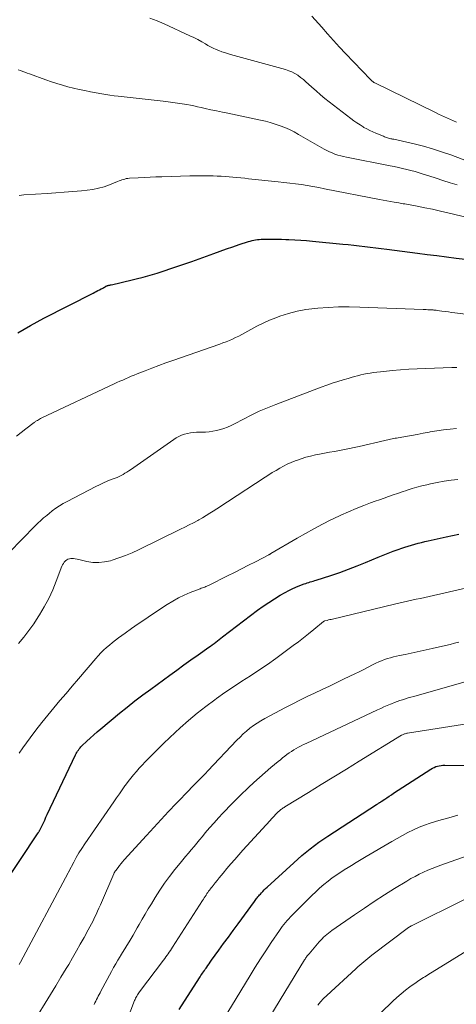
# Model space of a CAD drawing. Units: feet. Extents: x 1898071 to 1900019, y 500000 to 505000.
# Drawn here: x 1898301 to 1898377, y 502022 to 502193 of the extents above; entities that cross this region are included whole.
import ezdxf

# ---------------------------------------------------------------- set-up
doc = ezdxf.new("R2010")
doc.units = ezdxf.units.FT
doc.header["$LTSCALE"] = 100
doc.header["$MEASUREMENT"] = 0
doc.layers.add('CONTOUR INDEX', color=32, linetype='Continuous', lineweight=25)
doc.layers.add('CONTOUR INTERMEDIATE', color=40, linetype='Continuous', lineweight=15)

msp = doc.modelspace()

# ---------------------------------------------------------------- linework, layer by layer
at = {"layer": 'CONTOUR INDEX', "flags": 128}
for points, elevation in [([(1898300.78, 502138.56), (1898301.89, 502139.21), (1898303.01, 502139.85), (1898304.14, 502140.47), (1898305.28, 502141.07), (1898313.85, 502145.46), (1898314.14, 502145.61), (1898314.42, 502145.75), (1898314.71, 502145.9), (1898315, 502146.04), (1898315.28, 502146.18), (1898315.43, 502146.25), (1898315.57, 502146.33), (1898315.72, 502146.42), (1898315.86, 502146.5), (1898316.03, 502146.6), (1898316.09, 502146.64), (1898316.15, 502146.67), (1898316.22, 502146.7), (1898316.29, 502146.73), (1898316.35, 502146.76), (1898316.42, 502146.78), (1898316.49, 502146.8), (1898316.57, 502146.82), (1898316.6, 502146.82), (1898316.69, 502146.84), (1898316.79, 502146.86), (1898316.88, 502146.88), (1898316.97, 502146.89), (1898317.28, 502146.95), (1898317.53, 502147), (1898317.77, 502147.06), (1898318.02, 502147.11), (1898318.26, 502147.17), (1898321.32, 502147.93), (1898322.55, 502148.24), (1898323.77, 502148.58), (1898324.98, 502148.94), (1898326.19, 502149.32), (1898327.39, 502149.71), (1898328.59, 502150.12), (1898329.78, 502150.53), (1898330.98, 502150.96), (1898334.85, 502152.36), (1898335.95, 502152.76), (1898337.05, 502153.14), (1898338.15, 502153.51), (1898339.25, 502153.88), (1898340.86, 502154.41), (1898341.16, 502154.5), (1898341.47, 502154.58), (1898341.78, 502154.65), (1898342.09, 502154.7), (1898342.41, 502154.75), (1898342.73, 502154.78), (1898343.04, 502154.8), (1898343.36, 502154.81), (1898344.27, 502154.83), (1898345.04, 502154.83), (1898345.81, 502154.83), (1898346.58, 502154.82), (1898347.36, 502154.79), (1898347.87, 502154.78), (1898348.9, 502154.73), (1898349.93, 502154.67), (1898350.95, 502154.59), (1898351.98, 502154.5), (1898357.21, 502153.98), (1898358.17, 502153.88), (1898359.13, 502153.78), (1898360.08, 502153.66), (1898361.04, 502153.54), (1898362, 502153.42), (1898362.95, 502153.3), (1898363.91, 502153.18), (1898364.86, 502153.06), (1898370.22, 502152.39), (1898371.88, 502152.19), (1898373.55, 502151.98), (1898375.22, 502151.77), (1898376.89, 502151.55), (1898379.48, 502151.23)], 820), ([(1898298.05, 502042.18), (1898304.34, 502051.66), (1898304.39, 502051.73), (1898304.46, 502051.85), (1898304.5, 502051.91), (1898304.53, 502051.97), (1898304.56, 502052.03), (1898304.59, 502052.09), (1898304.99, 502052.93), (1898305.22, 502053.4), (1898305.45, 502053.88), (1898305.68, 502054.36), (1898305.91, 502054.84), (1898310.81, 502065.21), (1898310.92, 502065.42), (1898311.04, 502065.63), (1898311.16, 502065.84), (1898311.3, 502066.04), (1898311.44, 502066.23), (1898311.59, 502066.42), (1898311.75, 502066.6), (1898311.92, 502066.77), (1898312.75, 502067.57), (1898313.35, 502068.13), (1898313.96, 502068.68), (1898314.57, 502069.21), (1898315.2, 502069.74), (1898318.46, 502072.43), (1898319.79, 502073.5), (1898321.13, 502074.57), (1898322.49, 502075.61), (1898323.86, 502076.63), (1898327.16, 502079.05), (1898328.38, 502079.95), (1898329.61, 502080.83), (1898330.84, 502081.71), (1898332.08, 502082.59), (1898333.94, 502083.89), (1898334.25, 502084.11), (1898334.55, 502084.33), (1898334.86, 502084.56), (1898335.16, 502084.79), (1898335.46, 502085.01), (1898335.76, 502085.24), (1898336.06, 502085.47), (1898336.36, 502085.7), (1898342.43, 502090.34), (1898343.39, 502091.04), (1898344.36, 502091.71), (1898345.36, 502092.34), (1898346.37, 502092.95), (1898347.22, 502093.43), (1898347.83, 502093.76), (1898348.46, 502094.08), (1898349.1, 502094.36), (1898349.74, 502094.62), (1898350.54, 502094.92), (1898350.8, 502095.01), (1898351.06, 502095.1), (1898351.32, 502095.18), (1898351.58, 502095.25), (1898351.85, 502095.33), (1898352.11, 502095.4), (1898352.37, 502095.48), (1898352.63, 502095.57), (1898355.17, 502096.4), (1898356.69, 502096.91), (1898358.2, 502097.45), (1898359.7, 502098.03), (1898361.19, 502098.63), (1898363.4, 502099.55), (1898364.25, 502099.9), (1898365.11, 502100.25), (1898365.98, 502100.58), (1898366.85, 502100.9), (1898367.47, 502101.12), (1898368.03, 502101.32), (1898368.59, 502101.5), (1898369.16, 502101.67), (1898369.73, 502101.83), (1898370.3, 502101.98), (1898370.88, 502102.13), (1898371.45, 502102.27), (1898372.03, 502102.4), (1898375.21, 502103.1), (1898377.39, 502103.55)], 840), ([(1898328.81, 502020.95), (1898332.32, 502026.43), (1898332.46, 502026.65), (1898332.6, 502026.86), (1898332.75, 502027.08), (1898332.89, 502027.29), (1898333.04, 502027.51), (1898333.18, 502027.72), (1898333.33, 502027.94), (1898333.48, 502028.15), (1898333.59, 502028.32), (1898333.8, 502028.61), (1898334.01, 502028.91), (1898334.21, 502029.2), (1898334.42, 502029.5), (1898335.68, 502031.23), (1898336.52, 502032.39), (1898337.36, 502033.54), (1898338.2, 502034.7), (1898339.04, 502035.86), (1898341.87, 502039.71), (1898341.99, 502039.88), (1898342.12, 502040.05), (1898342.24, 502040.21), (1898342.37, 502040.37), (1898342.5, 502040.53), (1898342.64, 502040.69), (1898342.77, 502040.85), (1898342.91, 502041.01), (1898343.1, 502041.22), (1898343.33, 502041.48), (1898343.57, 502041.73), (1898343.82, 502041.97), (1898344.07, 502042.21), (1898348.7, 502046.46), (1898350.11, 502047.7), (1898351.56, 502048.89), (1898353.08, 502050), (1898354.62, 502051.07), (1898363.08, 502056.57), (1898363.19, 502056.64), (1898363.3, 502056.71), (1898363.41, 502056.78), (1898363.52, 502056.85), (1898363.61, 502056.9), (1898363.68, 502056.95), (1898363.75, 502056.99), (1898363.81, 502057.03), (1898363.88, 502057.08), (1898364.51, 502057.5), (1898364.89, 502057.76), (1898365.28, 502058.02), (1898365.66, 502058.27), (1898366.05, 502058.52), (1898372.54, 502062.73), (1898372.81, 502062.89), (1898373.09, 502063.03), (1898373.38, 502063.15), (1898373.68, 502063.24), (1898373.99, 502063.31), (1898374.3, 502063.37), (1898374.61, 502063.39), (1898374.93, 502063.4), (1898378.41, 502063.33)], 860)]:
    msp.add_lwpolyline(points, dxfattribs=dict(at, elevation=elevation))
at = {"layer": 'CONTOUR INTERMEDIATE', "flags": 128}
for points, elevation in [([(1898323.74, 502193.25), (1898324.98, 502192.79), (1898326.2, 502192.27), (1898330.68, 502190.19), (1898331.37, 502189.85), (1898332.06, 502189.5), (1898332.73, 502189.14), (1898333.4, 502188.76), (1898333.81, 502188.51), (1898334.27, 502188.26), (1898334.74, 502188.02), (1898335.22, 502187.8), (1898335.71, 502187.6), (1898336.2, 502187.41), (1898336.7, 502187.24), (1898337.2, 502187.08), (1898337.71, 502186.93), (1898347.27, 502184.3), (1898347.84, 502184.11), (1898348.39, 502183.89), (1898348.91, 502183.61), (1898349.42, 502183.3), (1898349.9, 502182.95), (1898350.38, 502182.58), (1898350.83, 502182.19), (1898351.28, 502181.79), (1898351.85, 502181.25), (1898352.58, 502180.58), (1898353.33, 502179.92), (1898354.1, 502179.29), (1898354.88, 502178.67), (1898358.65, 502175.78), (1898359.17, 502175.4), (1898359.69, 502175.03), (1898360.23, 502174.67), (1898360.78, 502174.33), (1898360.9, 502174.26), (1898361.4, 502173.98), (1898361.92, 502173.71), (1898362.44, 502173.46), (1898362.97, 502173.24), (1898364.28, 502172.71), (1898364.46, 502172.64), (1898364.64, 502172.57), (1898364.82, 502172.51), (1898365, 502172.45), (1898365.19, 502172.39), (1898365.37, 502172.34), (1898365.56, 502172.29), (1898365.75, 502172.25), (1898365.86, 502172.23), (1898366.11, 502172.18), (1898366.35, 502172.12), (1898366.6, 502172.07), (1898366.84, 502172.02), (1898369.6, 502171.39), (1898371.22, 502170.99), (1898372.82, 502170.54), (1898374.4, 502170.03), (1898375.97, 502169.48), (1898381.92, 502167.25)], 808), ([(1898351.87, 502193.59), (1898353.56, 502191.65), (1898354.58, 502190.49), (1898355.61, 502189.35), (1898356.66, 502188.22), (1898357.71, 502187.1), (1898362.02, 502182.58), (1898362.12, 502182.49), (1898362.21, 502182.39), (1898362.31, 502182.31), (1898362.42, 502182.22), (1898362.6, 502182.08), (1898362.72, 502182.01), (1898362.73, 502182), (1898362.75, 502181.99), (1898362.76, 502181.98), (1898362.78, 502181.98), (1898373.32, 502176.82), (1898373.84, 502176.57), (1898374.36, 502176.33), (1898374.89, 502176.1), (1898375.42, 502175.87), (1898375.95, 502175.64), (1898376.48, 502175.41), (1898377, 502175.18)], 804), ([(1898300.84, 502184.25), (1898301.23, 502184.12), (1898301.63, 502183.97), (1898302.02, 502183.83), (1898302.41, 502183.69), (1898302.8, 502183.54), (1898305.67, 502182.51), (1898306.62, 502182.19), (1898307.57, 502181.88), (1898308.52, 502181.6), (1898309.48, 502181.33), (1898310.45, 502181.09), (1898311.42, 502180.86), (1898312.4, 502180.65), (1898313.38, 502180.46), (1898315.36, 502180.09), (1898316.07, 502179.96), (1898316.78, 502179.85), (1898317.5, 502179.75), (1898318.22, 502179.66), (1898321.88, 502179.26), (1898322.92, 502179.15), (1898323.96, 502179.03), (1898325, 502178.92), (1898326.04, 502178.8), (1898326.48, 502178.75), (1898327.3, 502178.65), (1898328.12, 502178.54), (1898328.94, 502178.41), (1898329.75, 502178.27), (1898330.13, 502178.21), (1898330.75, 502178.09), (1898331.38, 502177.97), (1898332, 502177.84), (1898332.62, 502177.71), (1898333.35, 502177.55), (1898334.33, 502177.33), (1898335.32, 502177.12), (1898336.31, 502176.91), (1898337.29, 502176.7), (1898342.91, 502175.53), (1898343.78, 502175.33), (1898344.64, 502175.1), (1898345.49, 502174.83), (1898346.34, 502174.54), (1898347.16, 502174.21), (1898347.98, 502173.86), (1898348.78, 502173.46), (1898349.56, 502173.04), (1898354.01, 502170.49), (1898354.46, 502170.24), (1898354.92, 502170.01), (1898355.4, 502169.81), (1898355.87, 502169.61), (1898356.36, 502169.45), (1898356.86, 502169.29), (1898357.35, 502169.17), (1898357.86, 502169.06), (1898365.44, 502167.58), (1898366.17, 502167.44), (1898366.9, 502167.29), (1898367.62, 502167.13), (1898368.34, 502166.96), (1898369.06, 502166.78), (1898369.77, 502166.59), (1898370.48, 502166.37), (1898371.18, 502166.15), (1898372.2, 502165.81), (1898373.42, 502165.41), (1898374.63, 502165.02), (1898375.85, 502164.63), (1898377.07, 502164.26)], 812), ([(1898301.04, 502162.42), (1898301.44, 502162.47), (1898301.84, 502162.51), (1898305.87, 502162.76), (1898307.37, 502162.87), (1898308.86, 502162.98), (1898310.35, 502163.11), (1898311.85, 502163.25), (1898312.81, 502163.34), (1898313.81, 502163.48), (1898314.8, 502163.68), (1898315.77, 502163.95), (1898316.72, 502164.29), (1898318.11, 502164.84), (1898318.36, 502164.94), (1898318.61, 502165.03), (1898318.86, 502165.12), (1898319.12, 502165.21), (1898319.37, 502165.28), (1898319.63, 502165.35), (1898319.89, 502165.39), (1898320.16, 502165.41), (1898321.69, 502165.5), (1898322.72, 502165.55), (1898323.75, 502165.6), (1898324.78, 502165.64), (1898325.82, 502165.68), (1898330.65, 502165.82), (1898331.67, 502165.84), (1898332.7, 502165.85), (1898333.72, 502165.84), (1898334.74, 502165.81), (1898335.42, 502165.79), (1898336.1, 502165.75), (1898336.78, 502165.72), (1898337.47, 502165.66), (1898338.15, 502165.61), (1898338.83, 502165.54), (1898339.51, 502165.47), (1898340.19, 502165.4), (1898340.86, 502165.34), (1898345.99, 502164.81), (1898347, 502164.7), (1898348.02, 502164.58), (1898349.03, 502164.44), (1898350.04, 502164.3), (1898351.04, 502164.14), (1898352.05, 502163.98), (1898353.06, 502163.8), (1898354.06, 502163.6), (1898363.58, 502161.73), (1898364.22, 502161.6), (1898364.87, 502161.48), (1898365.52, 502161.37), (1898366.17, 502161.25), (1898366.94, 502161.12), (1898367.21, 502161.08), (1898367.47, 502161.03), (1898367.73, 502160.98), (1898368, 502160.94), (1898370.16, 502160.54), (1898371.5, 502160.29), (1898372.83, 502160.02), (1898374.17, 502159.72), (1898375.5, 502159.42), (1898384.75, 502157.21)], 816), ([(1898300.57, 502120.6), (1898301.37, 502121.22), (1898302.17, 502121.85), (1898303.62, 502122.97), (1898303.72, 502123.04), (1898303.82, 502123.11), (1898303.93, 502123.18), (1898304.03, 502123.25), (1898304.18, 502123.34), (1898304.37, 502123.45), (1898304.55, 502123.56), (1898304.74, 502123.66), (1898304.93, 502123.75), (1898317.52, 502129.67), (1898318.01, 502129.9), (1898318.5, 502130.13), (1898319, 502130.35), (1898319.5, 502130.57), (1898319.99, 502130.79), (1898320.49, 502131), (1898321, 502131.21), (1898321.5, 502131.41), (1898322.88, 502131.95), (1898324.08, 502132.42), (1898325.29, 502132.87), (1898326.49, 502133.31), (1898327.71, 502133.74), (1898335.85, 502136.6), (1898336.41, 502136.8), (1898336.97, 502137.01), (1898337.53, 502137.24), (1898338.08, 502137.47), (1898338.62, 502137.72), (1898339.16, 502137.98), (1898339.69, 502138.26), (1898340.21, 502138.55), (1898341.25, 502139.14), (1898342.31, 502139.71), (1898343.38, 502140.25), (1898344.47, 502140.73), (1898345.58, 502141.17), (1898346.28, 502141.43), (1898347.77, 502141.91), (1898349.28, 502142.32), (1898350.81, 502142.6), (1898352.37, 502142.79), (1898352.87, 502142.84), (1898354.69, 502142.96), (1898356.51, 502143.04), (1898358.34, 502143.05), (1898360.16, 502143.02), (1898371.18, 502142.6), (1898371.45, 502142.59), (1898371.71, 502142.58), (1898371.98, 502142.57), (1898372.25, 502142.56), (1898372.51, 502142.55), (1898372.64, 502142.54), (1898372.78, 502142.53), (1898372.92, 502142.52), (1898373.06, 502142.51), (1898373.2, 502142.5), (1898373.33, 502142.48), (1898373.47, 502142.47), (1898373.61, 502142.45), (1898374.45, 502142.34), (1898375.01, 502142.26), (1898375.57, 502142.19), (1898376.12, 502142.11), (1898376.68, 502142.04), (1898381.75, 502141.39)], 824), ([(1898296.96, 502098.04), (1898303.8, 502105), (1898304.08, 502105.29), (1898304.37, 502105.56), (1898304.67, 502105.84), (1898304.97, 502106.11), (1898305.27, 502106.37), (1898305.58, 502106.63), (1898305.89, 502106.88), (1898306.21, 502107.14), (1898306.78, 502107.59), (1898307.39, 502108.05), (1898308.02, 502108.49), (1898308.68, 502108.88), (1898309.35, 502109.25), (1898314.31, 502111.82), (1898314.97, 502112.15), (1898315.64, 502112.46), (1898316.32, 502112.75), (1898317.01, 502113.03), (1898317.67, 502113.28), (1898318.03, 502113.43), (1898318.38, 502113.58), (1898318.72, 502113.76), (1898319.06, 502113.94), (1898319.4, 502114.13), (1898319.72, 502114.33), (1898320.05, 502114.54), (1898320.37, 502114.76), (1898327.86, 502120.02), (1898328.3, 502120.3), (1898328.76, 502120.55), (1898329.24, 502120.76), (1898329.74, 502120.94), (1898330.25, 502121.08), (1898330.76, 502121.18), (1898331.29, 502121.24), (1898331.81, 502121.28), (1898333.36, 502121.31), (1898334.02, 502121.35), (1898334.68, 502121.43), (1898335.32, 502121.56), (1898335.96, 502121.73), (1898336.59, 502121.94), (1898337.21, 502122.18), (1898337.82, 502122.45), (1898338.42, 502122.74), (1898339.97, 502123.56), (1898341.34, 502124.26), (1898342.73, 502124.92), (1898344.15, 502125.53), (1898345.58, 502126.1), (1898353.48, 502129.09), (1898354.43, 502129.44), (1898355.38, 502129.78), (1898356.34, 502130.09), (1898357.31, 502130.39), (1898358.17, 502130.64), (1898358.71, 502130.8), (1898359.25, 502130.95), (1898359.8, 502131.09), (1898360.35, 502131.23), (1898360.89, 502131.35), (1898361.45, 502131.46), (1898362, 502131.55), (1898362.56, 502131.63), (1898364.34, 502131.85), (1898365.79, 502132.01), (1898367.25, 502132.14), (1898368.71, 502132.24), (1898370.17, 502132.31), (1898376.15, 502132.51), (1898377.04, 502132.54)], 828), ([(1898300.9, 502084.57), (1898301.82, 502085.68), (1898302.7, 502086.82), (1898303.54, 502088), (1898304.34, 502089.2), (1898304.55, 502089.53), (1898305.39, 502090.94), (1898306.16, 502092.37), (1898306.85, 502093.86), (1898307.47, 502095.37), (1898308.44, 502097.99), (1898308.56, 502098.24), (1898308.7, 502098.48), (1898308.86, 502098.71), (1898309.05, 502098.92), (1898309.27, 502099.08), (1898309.5, 502099.21), (1898309.75, 502099.28), (1898310.02, 502099.31), (1898310.1, 502099.31), (1898310.43, 502099.3), (1898310.75, 502099.27), (1898311.07, 502099.23), (1898311.38, 502099.16), (1898312.8, 502098.82), (1898313.82, 502098.66), (1898314.84, 502098.61), (1898315.85, 502098.72), (1898316.86, 502098.94), (1898317.19, 502099.04), (1898318.35, 502099.42), (1898319.5, 502099.83), (1898320.62, 502100.31), (1898321.73, 502100.81), (1898329.06, 502104.4), (1898329.81, 502104.77), (1898330.56, 502105.16), (1898331.31, 502105.55), (1898332.05, 502105.95), (1898332.24, 502106.06), (1898332.88, 502106.42), (1898333.51, 502106.8), (1898334.13, 502107.18), (1898334.74, 502107.57), (1898335.36, 502107.97), (1898335.97, 502108.37), (1898336.58, 502108.77), (1898337.19, 502109.17), (1898343.74, 502113.46), (1898344.36, 502113.86), (1898344.99, 502114.26), (1898345.63, 502114.64), (1898346.27, 502115.02), (1898346.92, 502115.38), (1898347.58, 502115.72), (1898348.26, 502116.02), (1898348.95, 502116.3), (1898349.16, 502116.38), (1898349.98, 502116.67), (1898350.79, 502116.92), (1898351.62, 502117.14), (1898352.46, 502117.33), (1898353.17, 502117.47), (1898354.04, 502117.63), (1898354.9, 502117.79), (1898355.77, 502117.95), (1898356.64, 502118.1), (1898357.51, 502118.25), (1898358.37, 502118.42), (1898359.23, 502118.6), (1898360.09, 502118.79), (1898364.51, 502119.84), (1898364.77, 502119.9), (1898365.03, 502119.96), (1898365.29, 502120.02), (1898365.54, 502120.07), (1898365.8, 502120.12), (1898366.06, 502120.17), (1898366.32, 502120.22), (1898366.58, 502120.27), (1898368.11, 502120.54), (1898369.14, 502120.72), (1898370.16, 502120.9), (1898371.18, 502121.09), (1898372.21, 502121.28), (1898372.43, 502121.32), (1898373.57, 502121.52), (1898374.7, 502121.69), (1898375.85, 502121.83), (1898377, 502121.95)], 832), ([(1898301.03, 502065.52), (1898301.67, 502066.41), (1898302.94, 502068.16), (1898303.93, 502069.49), (1898304.94, 502070.8), (1898305.97, 502072.09), (1898307.03, 502073.36), (1898308.1, 502074.63), (1898309.17, 502075.89), (1898310.25, 502077.15), (1898311.32, 502078.41), (1898314.31, 502081.93), (1898314.75, 502082.43), (1898315.21, 502082.92), (1898315.69, 502083.39), (1898316.18, 502083.84), (1898316.69, 502084.28), (1898317.21, 502084.71), (1898317.74, 502085.13), (1898318.28, 502085.53), (1898319.43, 502086.36), (1898320.55, 502087.16), (1898321.69, 502087.96), (1898322.83, 502088.74), (1898323.98, 502089.51), (1898326.75, 502091.34), (1898327.71, 502091.93), (1898328.69, 502092.48), (1898329.7, 502092.96), (1898330.74, 502093.4), (1898332.44, 502094.07), (1898332.64, 502094.15), (1898332.84, 502094.23), (1898333.04, 502094.3), (1898333.24, 502094.37), (1898333.44, 502094.45), (1898333.64, 502094.53), (1898333.83, 502094.61), (1898334.02, 502094.71), (1898337.23, 502096.31), (1898338.44, 502096.92), (1898339.65, 502097.53), (1898340.86, 502098.15), (1898342.06, 502098.77), (1898344.37, 502099.97), (1898344.42, 502100), (1898344.47, 502100.02), (1898344.51, 502100.05), (1898344.56, 502100.07), (1898344.61, 502100.1), (1898344.66, 502100.13), (1898344.7, 502100.15), (1898344.75, 502100.18), (1898349.29, 502102.86), (1898350.74, 502103.7), (1898352.2, 502104.51), (1898353.68, 502105.29), (1898355.17, 502106.04), (1898355.57, 502106.24), (1898356.88, 502106.86), (1898358.21, 502107.45), (1898359.54, 502108.01), (1898360.89, 502108.54), (1898362.06, 502108.98), (1898362.84, 502109.27), (1898363.61, 502109.55), (1898364.39, 502109.83), (1898365.17, 502110.11), (1898365.96, 502110.38), (1898366.74, 502110.65), (1898367.53, 502110.92), (1898368.31, 502111.17), (1898368.42, 502111.21), (1898369.26, 502111.47), (1898370.11, 502111.72), (1898370.96, 502111.94), (1898371.82, 502112.15), (1898372.46, 502112.29), (1898373.64, 502112.54), (1898374.83, 502112.76), (1898376.03, 502112.93), (1898377.23, 502113.08)], 836), ([(1898301, 502028.75), (1898301.24, 502029.18), (1898309.51, 502044.67), (1898309.54, 502044.72), (1898309.59, 502044.84), (1898309.6, 502044.86), (1898309.61, 502044.88), (1898309.62, 502044.9), (1898309.63, 502044.92), (1898310.49, 502046.54), (1898310.94, 502047.35), (1898311.41, 502048.16), (1898311.91, 502048.95), (1898312.43, 502049.73), (1898317.45, 502057.03), (1898317.93, 502057.73), (1898318.42, 502058.42), (1898318.91, 502059.11), (1898319.4, 502059.8), (1898319.51, 502059.96), (1898319.96, 502060.56), (1898320.42, 502061.16), (1898320.89, 502061.74), (1898321.38, 502062.32), (1898321.88, 502062.88), (1898322.38, 502063.43), (1898322.9, 502063.98), (1898323.43, 502064.52), (1898324.26, 502065.35), (1898325.21, 502066.3), (1898326.17, 502067.24), (1898327.14, 502068.16), (1898328.12, 502069.08), (1898328.99, 502069.89), (1898330.44, 502071.17), (1898331.91, 502072.42), (1898333.43, 502073.61), (1898334.98, 502074.77), (1898335.31, 502075), (1898336.76, 502076.02), (1898338.22, 502077.02), (1898339.7, 502078), (1898341.18, 502078.96), (1898342.67, 502079.93), (1898344.14, 502080.92), (1898345.59, 502081.94), (1898347.01, 502082.99), (1898348.61, 502084.19), (1898349.51, 502084.87), (1898350.4, 502085.56), (1898351.29, 502086.26), (1898352.17, 502086.97), (1898353.89, 502088.38), (1898353.92, 502088.4), (1898353.93, 502088.41), (1898353.95, 502088.42), (1898354.02, 502088.45), (1898354.03, 502088.45), (1898354.05, 502088.46), (1898354.07, 502088.47), (1898354.08, 502088.47), (1898354.5, 502088.58), (1898354.73, 502088.64), (1898354.96, 502088.7), (1898355.19, 502088.75), (1898355.42, 502088.81), (1898366.22, 502091.38), (1898366.96, 502091.56), (1898367.71, 502091.73), (1898368.46, 502091.9), (1898369.21, 502092.07), (1898369.96, 502092.24), (1898370.71, 502092.4), (1898371.47, 502092.57), (1898372.22, 502092.74), (1898378.53, 502094.15)], 844), ([(1898303.1, 502018.08), (1898305.52, 502022.02), (1898306.45, 502023.53), (1898307.36, 502025.04), (1898308.28, 502026.55), (1898309.19, 502028.07), (1898309.62, 502028.79), (1898310.3, 502029.95), (1898310.98, 502031.12), (1898311.64, 502032.29), (1898312.3, 502033.47), (1898313.02, 502034.78), (1898313.31, 502035.31), (1898313.59, 502035.84), (1898313.86, 502036.38), (1898314.12, 502036.92), (1898314.38, 502037.46), (1898314.63, 502038.01), (1898314.88, 502038.56), (1898315.12, 502039.11), (1898317.44, 502044.52), (1898317.48, 502044.6), (1898317.51, 502044.68), (1898317.55, 502044.75), (1898317.59, 502044.83), (1898317.63, 502044.9), (1898317.68, 502044.98), (1898317.73, 502045.05), (1898317.78, 502045.11), (1898318.19, 502045.64), (1898318.45, 502045.97), (1898318.72, 502046.3), (1898318.99, 502046.62), (1898319.27, 502046.93), (1898323.12, 502051.19), (1898324.4, 502052.59), (1898325.68, 502053.98), (1898326.98, 502055.35), (1898328.29, 502056.72), (1898330.68, 502059.21), (1898330.8, 502059.33), (1898330.91, 502059.45), (1898331.03, 502059.57), (1898331.15, 502059.69), (1898331.26, 502059.81), (1898331.38, 502059.93), (1898331.5, 502060.05), (1898331.61, 502060.17), (1898332.18, 502060.75), (1898332.58, 502061.16), (1898332.98, 502061.58), (1898333.38, 502061.99), (1898333.77, 502062.41), (1898338.85, 502067.76), (1898339.39, 502068.3), (1898339.94, 502068.83), (1898340.52, 502069.34), (1898341.11, 502069.82), (1898341.72, 502070.28), (1898342.35, 502070.72), (1898343, 502071.12), (1898343.67, 502071.5), (1898347.27, 502073.41), (1898348.53, 502074.07), (1898349.79, 502074.71), (1898351.06, 502075.33), (1898352.34, 502075.94), (1898353.62, 502076.55), (1898354.9, 502077.16), (1898356.18, 502077.77), (1898357.46, 502078.39), (1898359.3, 502079.28), (1898360.08, 502079.66), (1898360.86, 502080.05), (1898361.63, 502080.43), (1898362.4, 502080.82), (1898362.98, 502081.11), (1898363.47, 502081.35), (1898363.97, 502081.56), (1898364.47, 502081.76), (1898364.98, 502081.94), (1898365.5, 502082.09), (1898366.02, 502082.24), (1898366.54, 502082.36), (1898367.07, 502082.48), (1898368.08, 502082.67), (1898369.12, 502082.88), (1898370.15, 502083.09), (1898371.19, 502083.32), (1898372.22, 502083.55), (1898372.76, 502083.68), (1898373.53, 502083.86), (1898374.31, 502084.04), (1898375.08, 502084.23), (1898375.85, 502084.41), (1898376.62, 502084.59), (1898377.39, 502084.77)], 848), ([(1898314.02, 502021.81), (1898314.17, 502022.1), (1898314.32, 502022.39), (1898314.47, 502022.69), (1898314.61, 502022.98), (1898314.76, 502023.27), (1898314.91, 502023.56), (1898315.06, 502023.85), (1898315.21, 502024.14), (1898317.04, 502027.55), (1898317.41, 502028.22), (1898317.78, 502028.88), (1898318.17, 502029.53), (1898318.56, 502030.18), (1898318.61, 502030.27), (1898318.98, 502030.87), (1898319.36, 502031.47), (1898319.73, 502032.08), (1898320.1, 502032.68), (1898320.46, 502033.28), (1898320.82, 502033.89), (1898321.18, 502034.5), (1898321.53, 502035.12), (1898321.86, 502035.71), (1898322.38, 502036.62), (1898322.91, 502037.53), (1898323.44, 502038.43), (1898323.99, 502039.33), (1898324.64, 502040.4), (1898325.44, 502041.66), (1898326.27, 502042.89), (1898327.15, 502044.08), (1898328.06, 502045.25), (1898328.98, 502046.39), (1898329.46, 502046.97), (1898329.93, 502047.56), (1898330.42, 502048.14), (1898330.9, 502048.72), (1898331.39, 502049.29), (1898331.87, 502049.87), (1898332.36, 502050.45), (1898332.85, 502051.03), (1898333.35, 502051.63), (1898334.1, 502052.51), (1898334.86, 502053.37), (1898335.63, 502054.23), (1898336.41, 502055.07), (1898336.72, 502055.41), (1898337.68, 502056.4), (1898338.64, 502057.39), (1898339.63, 502058.36), (1898340.62, 502059.31), (1898340.84, 502059.52), (1898341.8, 502060.41), (1898342.77, 502061.28), (1898343.75, 502062.14), (1898344.75, 502062.99), (1898346.01, 502064.05), (1898346.39, 502064.35), (1898346.77, 502064.66), (1898347.15, 502064.95), (1898347.53, 502065.25), (1898347.93, 502065.53), (1898348.33, 502065.8), (1898348.73, 502066.06), (1898349.15, 502066.3), (1898349.56, 502066.54), (1898349.99, 502066.77), (1898350.42, 502066.98), (1898350.85, 502067.19), (1898363.26, 502073.03), (1898363.82, 502073.28), (1898364.38, 502073.53), (1898364.94, 502073.78), (1898365.51, 502074.01), (1898365.71, 502074.09), (1898366.18, 502074.28), (1898366.65, 502074.46), (1898367.13, 502074.63), (1898367.6, 502074.78), (1898368.09, 502074.94), (1898368.57, 502075.09), (1898369.05, 502075.23), (1898369.54, 502075.37), (1898381.1, 502078.67)], 852), ([(1898318.98, 502017.03), (1898321.07, 502022.5), (1898321.16, 502022.7), (1898321.24, 502022.9), (1898321.34, 502023.09), (1898321.44, 502023.28), (1898321.55, 502023.47), (1898321.66, 502023.65), (1898321.78, 502023.83), (1898321.91, 502024), (1898326.1, 502029.54), (1898326.3, 502029.82), (1898326.5, 502030.09), (1898326.7, 502030.37), (1898326.9, 502030.65), (1898327.09, 502030.93), (1898327.28, 502031.21), (1898327.47, 502031.5), (1898327.66, 502031.78), (1898332.86, 502039.91), (1898333.01, 502040.14), (1898333.16, 502040.37), (1898333.31, 502040.6), (1898333.47, 502040.83), (1898333.5, 502040.88), (1898333.64, 502041.08), (1898333.78, 502041.29), (1898333.93, 502041.49), (1898334.07, 502041.69), (1898334.23, 502041.89), (1898334.38, 502042.08), (1898334.53, 502042.28), (1898334.69, 502042.47), (1898335.07, 502042.95), (1898335.41, 502043.38), (1898335.76, 502043.81), (1898336.11, 502044.23), (1898336.46, 502044.66), (1898337.11, 502045.43), (1898337.79, 502046.24), (1898338.48, 502047.04), (1898339.18, 502047.83), (1898339.88, 502048.62), (1898344.61, 502053.81), (1898344.84, 502054.06), (1898345.08, 502054.31), (1898345.31, 502054.56), (1898345.55, 502054.81), (1898345.88, 502055.16), (1898345.95, 502055.23), (1898346.02, 502055.3), (1898346.09, 502055.36), (1898346.16, 502055.43), (1898346.24, 502055.5), (1898346.31, 502055.56), (1898346.39, 502055.62), (1898346.47, 502055.68), (1898346.6, 502055.77), (1898346.74, 502055.88), (1898346.89, 502055.98), (1898347.04, 502056.07), (1898347.19, 502056.17), (1898351.29, 502058.68), (1898353.5, 502060.03), (1898355.7, 502061.38), (1898357.9, 502062.73), (1898360.1, 502064.08), (1898367.45, 502068.6), (1898367.57, 502068.67), (1898367.7, 502068.73), (1898367.82, 502068.79), (1898367.95, 502068.84), (1898368.08, 502068.88), (1898368.21, 502068.92), (1898368.35, 502068.95), (1898368.49, 502068.98), (1898380.97, 502070.94)], 856), ([(1898334.82, 502016.51), (1898341.14, 502026.88), (1898342.03, 502028.32), (1898342.94, 502029.75), (1898343.86, 502031.17), (1898344.81, 502032.58), (1898346.22, 502034.65), (1898346.47, 502035.01), (1898346.72, 502035.37), (1898346.99, 502035.71), (1898347.27, 502036.06), (1898347.55, 502036.39), (1898347.84, 502036.72), (1898348.14, 502037.04), (1898348.44, 502037.36), (1898351.84, 502040.76), (1898352.52, 502041.41), (1898353.21, 502042.05), (1898353.93, 502042.66), (1898354.66, 502043.25), (1898355.41, 502043.82), (1898356.18, 502044.37), (1898356.96, 502044.9), (1898357.76, 502045.4), (1898357.86, 502045.47), (1898358.72, 502045.99), (1898359.57, 502046.51), (1898360.43, 502047.02), (1898361.3, 502047.53), (1898365.72, 502050.15), (1898366.65, 502050.68), (1898367.58, 502051.2), (1898368.53, 502051.69), (1898369.48, 502052.17), (1898369.6, 502052.22), (1898370.51, 502052.63), (1898371.43, 502053.01), (1898372.38, 502053.34), (1898373.33, 502053.63), (1898374.29, 502053.9), (1898375.25, 502054.17), (1898376.22, 502054.44), (1898377.18, 502054.7)], 864), ([(1898344.54, 502019.67), (1898350.58, 502029.57), (1898350.67, 502029.71), (1898350.76, 502029.85), (1898350.85, 502029.99), (1898350.95, 502030.12), (1898351.05, 502030.26), (1898351.15, 502030.39), (1898351.25, 502030.52), (1898351.36, 502030.64), (1898353.11, 502032.68), (1898353.36, 502032.96), (1898353.62, 502033.23), (1898353.89, 502033.49), (1898354.16, 502033.75), (1898354.45, 502033.99), (1898354.74, 502034.23), (1898355.04, 502034.46), (1898355.34, 502034.68), (1898359.26, 502037.41), (1898360.98, 502038.58), (1898362.7, 502039.74), (1898364.45, 502040.86), (1898366.21, 502041.96), (1898368.36, 502043.27), (1898369.07, 502043.69), (1898369.78, 502044.08), (1898370.51, 502044.46), (1898371.25, 502044.81), (1898371.99, 502045.14), (1898372.75, 502045.46), (1898373.51, 502045.76), (1898374.27, 502046.04), (1898385.01, 502049.83)], 868), ([(1898352.9, 502021.68), (1898353.38, 502022.28), (1898353.9, 502022.85), (1898354.45, 502023.39), (1898359.48, 502028.04), (1898359.82, 502028.35), (1898360.16, 502028.65), (1898360.51, 502028.95), (1898360.86, 502029.25), (1898361.21, 502029.54), (1898361.57, 502029.83), (1898361.93, 502030.11), (1898362.29, 502030.39), (1898368.65, 502035.21), (1898368.75, 502035.27), (1898368.91, 502035.36), (1898368.98, 502035.4), (1898369.04, 502035.43), (1898369.11, 502035.47), (1898369.18, 502035.5), (1898378.48, 502040.15)], 872), ([(1898361.68, 502018.26), (1898365.92, 502022.37), (1898366.63, 502023.03), (1898367.36, 502023.67), (1898368.11, 502024.28), (1898368.88, 502024.86), (1898369.95, 502025.65), (1898370.2, 502025.82), (1898370.45, 502026), (1898370.71, 502026.16), (1898370.97, 502026.32), (1898371.24, 502026.48), (1898371.5, 502026.64), (1898371.76, 502026.8), (1898372.02, 502026.96), (1898380.45, 502032.21)], 876)]:
    msp.add_lwpolyline(points, dxfattribs=dict(at, elevation=elevation))

doc.saveas('drawing.dxf')
